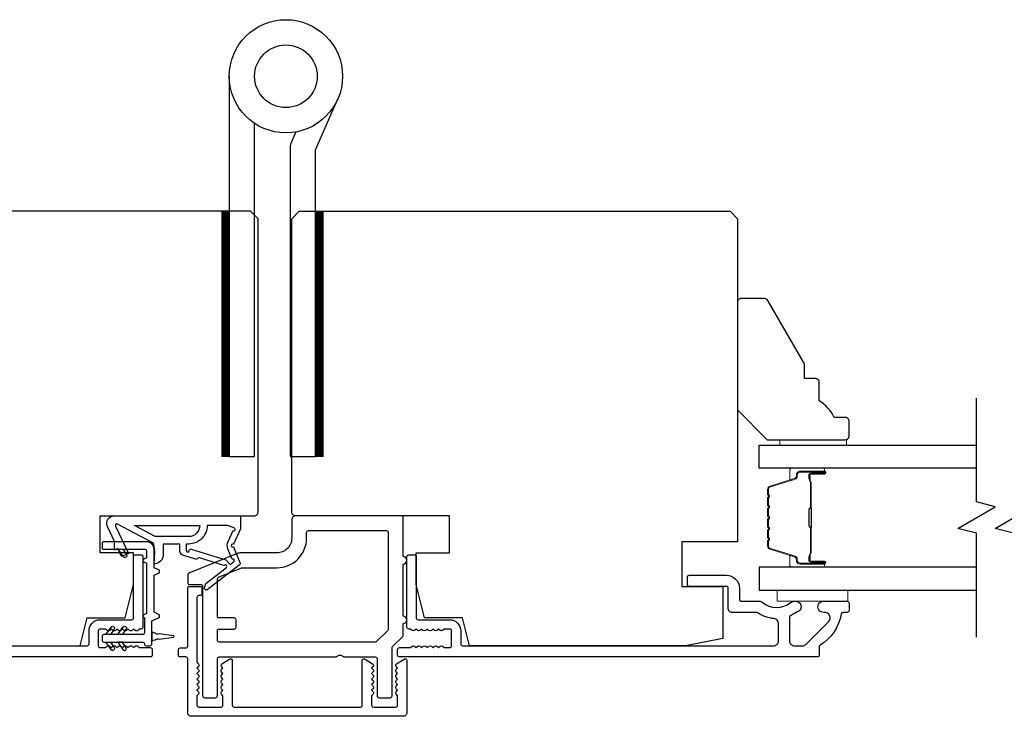
# Model space of a CAD drawing. Extents: x 3441 to 12517, y 326 to 5645.
# Drawn here: x 5305 to 5437, y 4673 to 4766 of the extents above; entities that cross this region are included whole.
import ezdxf

# ---------------------------------------------------------------- set-up
doc = ezdxf.new("R2010")
doc.units = 0
doc.header["$LTSCALE"] = 250
doc.header["$MEASUREMENT"] = 0
for name, color, linetype, lineweight in [('1', 1, 'CONTINUOUS', 13), ('6', 6, 'CONTINUOUS', 5), ('Butal', 9, 'CONTINUOUS', 15), ('Spacer Bar', 1, 'CONTINUOUS', 9), ('Vinyl', 6, 'CONTINUOUS', 15), ('Visible (ANSI)', 7, 'CONTINUOUS', 25), ('Wood', 7, 'CONTINUOUS', 25)]:
    doc.layers.add(name, color=color, linetype=linetype, lineweight=lineweight)
for name, color, linetype in [('7', 7, 'CONTINUOUS'), ('Glass', 6, 'CONTINUOUS'), ('HARDWARE', 1, 'CONTINUOUS'), ('MISCELLANEOUS', 6, 'CONTINUOUS')]:
    doc.layers.add(name, color=color, linetype=linetype)

msp = doc.modelspace()

# ---------------------------------------------------------------- linework, layer by layer
at = {"layer": '1', "color": 4}
for points in [[(5332.74, 4707.64), (5332.74, 4740.64), (5331.74, 4740.64), (5331.74, 4707.64)], [(5345.35, 4707.64), (5345.35, 4740.64), (5344.35, 4740.64), (5344.35, 4707.64)]]:
    msp.add_lwpolyline(points, close=True, dxfattribs=at)
at = {"layer": '1', "color": 4, "linetype": 'Continuous'}
for points in [[(5331.74, 4740.54), (5332.74, 4739.54)], [(5331.74, 4740.37), (5332.74, 4739.37)], [(5331.74, 4740.19), (5332.74, 4739.19)], [(5331.74, 4740.01), (5332.74, 4739.01)], [(5331.82, 4740.64), (5332.74, 4739.72)], [(5331.99, 4740.64), (5332.74, 4739.9)], [(5332.17, 4740.64), (5332.74, 4740.07)], [(5332.35, 4740.64), (5332.74, 4740.25)], [(5332.52, 4740.64), (5332.74, 4740.43)], [(5332.7, 4740.64), (5332.74, 4740.6)], [(5344.35, 4740.54), (5345.35, 4739.54)], [(5344.35, 4740.37), (5345.35, 4739.37)], [(5344.35, 4740.19), (5345.35, 4739.19)], [(5344.35, 4740.01), (5345.35, 4739.01)], [(5344.42, 4740.64), (5345.35, 4739.72)], [(5344.6, 4740.64), (5345.35, 4739.9)], [(5344.78, 4740.64), (5345.35, 4740.07)], [(5344.95, 4740.64), (5345.35, 4740.25)], [(5345.13, 4740.64), (5345.35, 4740.43)], [(5345.31, 4740.64), (5345.35, 4740.6)], [(5331.74, 4739.83), (5332.74, 4738.83)], [(5331.74, 4739.66), (5332.74, 4738.66)], [(5331.74, 4739.48), (5332.74, 4738.48)], [(5331.74, 4739.3), (5332.74, 4738.3)], [(5331.74, 4739.13), (5332.74, 4738.13)], [(5331.74, 4738.95), (5332.74, 4737.95)], [(5331.74, 4738.77), (5332.74, 4737.77)], [(5331.74, 4738.6), (5332.74, 4737.6)], [(5344.35, 4739.83), (5345.35, 4738.83)], [(5344.35, 4739.66), (5345.35, 4738.66)], [(5344.35, 4739.48), (5345.35, 4738.48)], [(5344.35, 4739.3), (5345.35, 4738.3)], [(5344.35, 4739.13), (5345.35, 4738.13)], [(5344.35, 4738.95), (5345.35, 4737.95)], [(5344.35, 4738.77), (5345.35, 4737.77)], [(5344.35, 4738.6), (5345.35, 4737.6)], [(5331.74, 4738.42), (5332.74, 4737.42)], [(5331.74, 4738.24), (5332.74, 4737.24)], [(5331.74, 4738.07), (5332.74, 4737.07)], [(5331.74, 4737.89), (5332.74, 4736.89)], [(5331.74, 4737.71), (5332.74, 4736.71)], [(5331.74, 4737.54), (5332.74, 4736.54)], [(5331.74, 4737.36), (5332.74, 4736.36)], [(5344.35, 4738.42), (5345.35, 4737.42)], [(5344.35, 4738.24), (5345.35, 4737.24)], [(5344.35, 4738.07), (5345.35, 4737.07)], [(5344.35, 4737.89), (5345.35, 4736.89)], [(5344.35, 4737.71), (5345.35, 4736.71)], [(5344.35, 4737.54), (5345.35, 4736.54)], [(5344.35, 4737.36), (5345.35, 4736.36)], [(5331.74, 4737.18), (5332.74, 4736.18)], [(5331.74, 4737.01), (5332.74, 4736.01)], [(5331.74, 4736.83), (5332.74, 4735.83)], [(5331.74, 4736.65), (5332.74, 4735.65)], [(5331.74, 4736.48), (5332.74, 4735.48)], [(5331.74, 4736.3), (5332.74, 4735.3)], [(5331.74, 4736.12), (5332.74, 4735.12)], [(5331.74, 4735.95), (5332.74, 4734.95)], [(5344.35, 4737.18), (5345.35, 4736.18)], [(5344.35, 4737.01), (5345.35, 4736.01)], [(5344.35, 4736.83), (5345.35, 4735.83)], [(5344.35, 4736.65), (5345.35, 4735.65)], [(5344.35, 4736.48), (5345.35, 4735.48)], [(5344.35, 4736.3), (5345.35, 4735.3)], [(5344.35, 4736.12), (5345.35, 4735.12)], [(5344.35, 4735.95), (5345.35, 4734.95)], [(5331.74, 4735.77), (5332.74, 4734.77)], [(5331.74, 4735.59), (5332.74, 4734.59)], [(5331.74, 4735.42), (5332.74, 4734.42)], [(5331.74, 4735.24), (5332.74, 4734.24)], [(5331.74, 4735.06), (5332.74, 4734.06)], [(5331.74, 4734.89), (5332.74, 4733.89)], [(5331.74, 4734.71), (5332.74, 4733.71)], [(5344.35, 4735.77), (5345.35, 4734.77)], [(5344.35, 4735.59), (5345.35, 4734.59)], [(5344.35, 4735.42), (5345.35, 4734.42)], [(5344.35, 4735.24), (5345.35, 4734.24)], [(5344.35, 4735.06), (5345.35, 4734.06)], [(5344.35, 4734.89), (5345.35, 4733.89)], [(5344.35, 4734.71), (5345.35, 4733.71)], [(5331.74, 4734.53), (5332.74, 4733.53)], [(5331.74, 4734.35), (5332.74, 4733.35)], [(5331.74, 4734.18), (5332.74, 4733.18)], [(5331.74, 4734), (5332.74, 4733)], [(5331.74, 4733.82), (5332.74, 4732.82)], [(5331.74, 4733.65), (5332.74, 4732.65)], [(5331.74, 4733.47), (5332.74, 4732.47)], [(5331.74, 4733.29), (5332.74, 4732.29)], [(5344.35, 4734.53), (5345.35, 4733.53)], [(5344.35, 4734.35), (5345.35, 4733.35)], [(5344.35, 4734.18), (5345.35, 4733.18)], [(5344.35, 4734), (5345.35, 4733)], [(5344.35, 4733.82), (5345.35, 4732.82)], [(5344.35, 4733.65), (5345.35, 4732.65)], [(5344.35, 4733.47), (5345.35, 4732.47)], [(5344.35, 4733.29), (5345.35, 4732.29)], [(5331.74, 4733.12), (5332.74, 4732.12)], [(5331.74, 4732.94), (5332.74, 4731.94)], [(5331.74, 4732.76), (5332.74, 4731.76)], [(5331.74, 4732.59), (5332.74, 4731.59)], [(5331.74, 4732.41), (5332.74, 4731.41)], [(5331.74, 4732.23), (5332.74, 4731.23)], [(5331.74, 4732.06), (5332.74, 4731.06)], [(5344.35, 4733.12), (5345.35, 4732.12)], [(5344.35, 4732.94), (5345.35, 4731.94)], [(5344.35, 4732.76), (5345.35, 4731.76)], [(5344.35, 4732.59), (5345.35, 4731.59)], [(5344.35, 4732.41), (5345.35, 4731.41)], [(5344.35, 4732.23), (5345.35, 4731.23)], [(5344.35, 4732.06), (5345.35, 4731.06)], [(5331.74, 4731.88), (5332.74, 4730.88)], [(5331.74, 4731.7), (5332.74, 4730.7)], [(5331.74, 4731.53), (5332.74, 4730.53)], [(5331.74, 4731.35), (5332.74, 4730.35)], [(5331.74, 4731.17), (5332.74, 4730.17)], [(5331.74, 4731), (5332.74, 4730)], [(5331.74, 4730.82), (5332.74, 4729.82)], [(5331.74, 4730.64), (5332.74, 4729.64)], [(5344.35, 4731.88), (5345.35, 4730.88)], [(5344.35, 4731.7), (5345.35, 4730.7)], [(5344.35, 4731.53), (5345.35, 4730.53)], [(5344.35, 4731.35), (5345.35, 4730.35)], [(5344.35, 4731.17), (5345.35, 4730.17)], [(5344.35, 4731), (5345.35, 4730)], [(5344.35, 4730.82), (5345.35, 4729.82)], [(5344.35, 4730.64), (5345.35, 4729.64)], [(5331.74, 4730.47), (5332.74, 4729.47)], [(5331.74, 4730.29), (5332.74, 4729.29)], [(5331.74, 4730.11), (5332.74, 4729.11)], [(5331.74, 4729.94), (5332.74, 4728.94)], [(5331.74, 4729.76), (5332.74, 4728.76)], [(5331.74, 4729.58), (5332.74, 4728.58)], [(5331.74, 4729.41), (5332.74, 4728.41)], [(5344.35, 4730.47), (5345.35, 4729.47)], [(5344.35, 4730.29), (5345.35, 4729.29)], [(5344.35, 4730.11), (5345.35, 4729.11)], [(5344.35, 4729.94), (5345.35, 4728.94)], [(5344.35, 4729.76), (5345.35, 4728.76)], [(5344.35, 4729.58), (5345.35, 4728.58)], [(5344.35, 4729.41), (5345.35, 4728.41)], [(5331.74, 4729.23), (5332.74, 4728.23)], [(5331.74, 4729.05), (5332.74, 4728.05)], [(5331.74, 4728.87), (5332.74, 4727.87)], [(5331.74, 4728.7), (5332.74, 4727.7)], [(5331.74, 4728.52), (5332.74, 4727.52)], [(5331.74, 4728.34), (5332.74, 4727.34)], [(5331.74, 4728.17), (5332.74, 4727.17)], [(5331.74, 4727.99), (5332.74, 4726.99)], [(5344.35, 4729.23), (5345.35, 4728.23)], [(5344.35, 4729.05), (5345.35, 4728.05)], [(5344.35, 4728.87), (5345.35, 4727.87)], [(5344.35, 4728.7), (5345.35, 4727.7)], [(5344.35, 4728.52), (5345.35, 4727.52)], [(5344.35, 4728.34), (5345.35, 4727.34)], [(5344.35, 4728.17), (5345.35, 4727.17)], [(5344.35, 4727.99), (5345.35, 4726.99)], [(5331.74, 4727.81), (5332.74, 4726.81)], [(5331.74, 4727.64), (5332.74, 4726.64)], [(5331.74, 4727.46), (5332.74, 4726.46)], [(5331.74, 4727.28), (5332.74, 4726.28)], [(5331.74, 4727.11), (5332.74, 4726.11)], [(5331.74, 4726.93), (5332.74, 4725.93)], [(5331.74, 4726.75), (5332.74, 4725.75)], [(5344.35, 4727.81), (5345.35, 4726.81)], [(5344.35, 4727.64), (5345.35, 4726.64)], [(5344.35, 4727.46), (5345.35, 4726.46)], [(5344.35, 4727.28), (5345.35, 4726.28)], [(5344.35, 4727.11), (5345.35, 4726.11)], [(5344.35, 4726.93), (5345.35, 4725.93)], [(5344.35, 4726.75), (5345.35, 4725.75)], [(5331.74, 4726.58), (5332.74, 4725.58)], [(5331.74, 4726.4), (5332.74, 4725.4)], [(5331.74, 4726.22), (5332.74, 4725.22)], [(5331.74, 4726.05), (5332.74, 4725.05)], [(5331.74, 4725.87), (5332.74, 4724.87)], [(5331.74, 4725.69), (5332.74, 4724.69)], [(5331.74, 4725.52), (5332.74, 4724.52)], [(5331.74, 4725.34), (5332.74, 4724.34)], [(5344.35, 4726.58), (5345.35, 4725.58)], [(5344.35, 4726.4), (5345.35, 4725.4)], [(5344.35, 4726.22), (5345.35, 4725.22)], [(5344.35, 4726.05), (5345.35, 4725.05)], [(5344.35, 4725.87), (5345.35, 4724.87)], [(5344.35, 4725.69), (5345.35, 4724.69)], [(5344.35, 4725.52), (5345.35, 4724.52)], [(5344.35, 4725.34), (5345.35, 4724.34)], [(5331.74, 4725.16), (5332.74, 4724.16)], [(5331.74, 4724.99), (5332.74, 4723.99)], [(5331.74, 4724.81), (5332.74, 4723.81)], [(5331.74, 4724.63), (5332.74, 4723.63)], [(5331.74, 4724.46), (5332.74, 4723.46)], [(5331.74, 4724.28), (5332.74, 4723.28)], [(5331.74, 4724.1), (5332.74, 4723.1)], [(5344.35, 4725.16), (5345.35, 4724.16)], [(5344.35, 4724.99), (5345.35, 4723.99)], [(5344.35, 4724.81), (5345.35, 4723.81)], [(5344.35, 4724.63), (5345.35, 4723.63)], [(5344.35, 4724.46), (5345.35, 4723.46)], [(5344.35, 4724.28), (5345.35, 4723.28)], [(5344.35, 4724.1), (5345.35, 4723.1)], [(5331.74, 4723.93), (5332.74, 4722.93)], [(5331.74, 4723.75), (5332.74, 4722.75)], [(5331.74, 4723.57), (5332.74, 4722.57)], [(5331.74, 4723.39), (5332.74, 4722.39)], [(5331.74, 4723.22), (5332.74, 4722.22)], [(5331.74, 4723.04), (5332.74, 4722.04)], [(5331.74, 4722.86), (5332.74, 4721.86)], [(5331.74, 4722.69), (5332.74, 4721.69)], [(5344.35, 4723.93), (5345.35, 4722.93)], [(5344.35, 4723.75), (5345.35, 4722.75)], [(5344.35, 4723.57), (5345.35, 4722.57)], [(5344.35, 4723.39), (5345.35, 4722.39)], [(5344.35, 4723.22), (5345.35, 4722.22)], [(5344.35, 4723.04), (5345.35, 4722.04)], [(5344.35, 4722.86), (5345.35, 4721.86)], [(5344.35, 4722.69), (5345.35, 4721.69)], [(5331.74, 4722.51), (5332.74, 4721.51)], [(5331.74, 4722.33), (5332.74, 4721.33)], [(5331.74, 4722.16), (5332.74, 4721.16)], [(5331.74, 4721.98), (5332.74, 4720.98)], [(5331.74, 4721.8), (5332.74, 4720.8)], [(5331.74, 4721.63), (5332.74, 4720.63)], [(5331.74, 4721.45), (5332.74, 4720.45)], [(5344.35, 4722.51), (5345.35, 4721.51)], [(5344.35, 4722.33), (5345.35, 4721.33)], [(5344.35, 4722.16), (5345.35, 4721.16)], [(5344.35, 4721.98), (5345.35, 4720.98)], [(5344.35, 4721.8), (5345.35, 4720.8)], [(5344.35, 4721.63), (5345.35, 4720.63)], [(5344.35, 4721.45), (5345.35, 4720.45)], [(5331.74, 4721.27), (5332.74, 4720.27)], [(5331.74, 4721.1), (5332.74, 4720.1)], [(5331.74, 4720.92), (5332.74, 4719.92)], [(5331.74, 4720.74), (5332.74, 4719.74)], [(5331.74, 4720.57), (5332.74, 4719.57)], [(5331.74, 4720.39), (5332.74, 4719.39)], [(5331.74, 4720.21), (5332.74, 4719.21)], [(5331.74, 4720.04), (5332.74, 4719.04)], [(5344.35, 4721.27), (5345.35, 4720.27)], [(5344.35, 4721.1), (5345.35, 4720.1)], [(5344.35, 4720.92), (5345.35, 4719.92)], [(5344.35, 4720.74), (5345.35, 4719.74)], [(5344.35, 4720.57), (5345.35, 4719.57)], [(5344.35, 4720.39), (5345.35, 4719.39)], [(5344.35, 4720.21), (5345.35, 4719.21)], [(5344.35, 4720.04), (5345.35, 4719.04)], [(5331.74, 4719.86), (5332.74, 4718.86)], [(5331.74, 4719.68), (5332.74, 4718.68)], [(5331.74, 4719.51), (5332.74, 4718.51)], [(5331.74, 4719.33), (5332.74, 4718.33)], [(5331.74, 4719.15), (5332.74, 4718.15)], [(5331.74, 4718.98), (5332.74, 4717.98)], [(5331.74, 4718.8), (5332.74, 4717.8)], [(5344.35, 4719.86), (5345.35, 4718.86)], [(5344.35, 4719.68), (5345.35, 4718.68)], [(5344.35, 4719.51), (5345.35, 4718.51)], [(5344.35, 4719.33), (5345.35, 4718.33)], [(5344.35, 4719.15), (5345.35, 4718.15)], [(5344.35, 4718.98), (5345.35, 4717.98)], [(5344.35, 4718.8), (5345.35, 4717.8)], [(5331.74, 4718.62), (5332.74, 4717.62)], [(5331.74, 4718.45), (5332.74, 4717.45)], [(5331.74, 4718.27), (5332.74, 4717.27)], [(5331.74, 4718.09), (5332.74, 4717.09)], [(5331.74, 4717.91), (5332.74, 4716.91)], [(5331.74, 4717.74), (5332.74, 4716.74)], [(5331.74, 4717.56), (5332.74, 4716.56)], [(5331.74, 4717.38), (5332.74, 4716.38)], [(5344.35, 4718.62), (5345.35, 4717.62)], [(5344.35, 4718.45), (5345.35, 4717.45)], [(5344.35, 4718.27), (5345.35, 4717.27)], [(5344.35, 4718.09), (5345.35, 4717.09)], [(5344.35, 4717.91), (5345.35, 4716.91)], [(5344.35, 4717.74), (5345.35, 4716.74)], [(5344.35, 4717.56), (5345.35, 4716.56)], [(5344.35, 4717.38), (5345.35, 4716.38)], [(5331.74, 4717.21), (5332.74, 4716.21)], [(5331.74, 4717.03), (5332.74, 4716.03)], [(5331.74, 4716.85), (5332.74, 4715.85)], [(5331.74, 4716.68), (5332.74, 4715.68)], [(5331.74, 4716.5), (5332.74, 4715.5)], [(5331.74, 4716.32), (5332.74, 4715.32)], [(5331.74, 4716.15), (5332.74, 4715.15)], [(5344.35, 4717.21), (5345.35, 4716.21)], [(5344.35, 4717.03), (5345.35, 4716.03)], [(5344.35, 4716.85), (5345.35, 4715.85)], [(5344.35, 4716.68), (5345.35, 4715.68)], [(5344.35, 4716.5), (5345.35, 4715.5)], [(5344.35, 4716.32), (5345.35, 4715.32)], [(5344.35, 4716.15), (5345.35, 4715.15)], [(5331.74, 4715.97), (5332.74, 4714.97)], [(5331.74, 4715.79), (5332.74, 4714.79)], [(5331.74, 4715.62), (5332.74, 4714.62)], [(5331.74, 4715.44), (5332.74, 4714.44)], [(5331.74, 4715.26), (5332.74, 4714.26)], [(5331.74, 4715.09), (5332.74, 4714.09)], [(5331.74, 4714.91), (5332.74, 4713.91)], [(5331.74, 4714.73), (5332.74, 4713.73)], [(5344.35, 4715.97), (5345.35, 4714.97)], [(5344.35, 4715.79), (5345.35, 4714.79)], [(5344.35, 4715.62), (5345.35, 4714.62)], [(5344.35, 4715.44), (5345.35, 4714.44)], [(5344.35, 4715.26), (5345.35, 4714.26)], [(5344.35, 4715.09), (5345.35, 4714.09)], [(5344.35, 4714.91), (5345.35, 4713.91)], [(5344.35, 4714.73), (5345.35, 4713.73)], [(5331.74, 4714.56), (5332.74, 4713.56)], [(5331.74, 4714.38), (5332.74, 4713.38)], [(5331.74, 4714.2), (5332.74, 4713.2)], [(5331.74, 4714.03), (5332.74, 4713.03)], [(5331.74, 4713.85), (5332.74, 4712.85)], [(5331.74, 4713.67), (5332.74, 4712.67)], [(5331.74, 4713.5), (5332.74, 4712.5)], [(5344.35, 4714.56), (5345.35, 4713.56)], [(5344.35, 4714.38), (5345.35, 4713.38)], [(5344.35, 4714.2), (5345.35, 4713.2)], [(5344.35, 4714.03), (5345.35, 4713.03)], [(5344.35, 4713.85), (5345.35, 4712.85)], [(5344.35, 4713.67), (5345.35, 4712.67)], [(5344.35, 4713.5), (5345.35, 4712.5)], [(5331.74, 4713.32), (5332.74, 4712.32)], [(5331.74, 4713.14), (5332.74, 4712.14)], [(5331.74, 4712.96), (5332.74, 4711.96)], [(5331.74, 4712.79), (5332.74, 4711.79)], [(5331.74, 4712.61), (5332.74, 4711.61)], [(5331.74, 4712.43), (5332.74, 4711.43)], [(5331.74, 4712.26), (5332.74, 4711.26)], [(5331.74, 4712.08), (5332.74, 4711.08)], [(5344.35, 4713.32), (5345.35, 4712.32)], [(5344.35, 4713.14), (5345.35, 4712.14)], [(5344.35, 4712.96), (5345.35, 4711.96)], [(5344.35, 4712.79), (5345.35, 4711.79)], [(5344.35, 4712.61), (5345.35, 4711.61)], [(5344.35, 4712.43), (5345.35, 4711.43)], [(5344.35, 4712.26), (5345.35, 4711.26)], [(5344.35, 4712.08), (5345.35, 4711.08)], [(5331.74, 4711.9), (5332.74, 4710.9)], [(5331.74, 4711.73), (5332.74, 4710.73)], [(5331.74, 4711.55), (5332.74, 4710.55)], [(5331.74, 4711.37), (5332.74, 4710.37)], [(5331.74, 4711.2), (5332.74, 4710.2)], [(5331.74, 4711.02), (5332.74, 4710.02)], [(5331.74, 4710.84), (5332.74, 4709.84)], [(5344.35, 4711.9), (5345.35, 4710.9)], [(5344.35, 4711.73), (5345.35, 4710.73)], [(5344.35, 4711.55), (5345.35, 4710.55)], [(5344.35, 4711.37), (5345.35, 4710.37)], [(5344.35, 4711.2), (5345.35, 4710.2)], [(5344.35, 4711.02), (5345.35, 4710.02)], [(5344.35, 4710.84), (5345.35, 4709.84)], [(5331.74, 4710.67), (5332.74, 4709.67)], [(5331.74, 4710.49), (5332.74, 4709.49)], [(5331.74, 4710.31), (5332.74, 4709.31)], [(5331.74, 4710.14), (5332.74, 4709.14)], [(5331.74, 4709.96), (5332.74, 4708.96)], [(5331.74, 4709.78), (5332.74, 4708.78)], [(5331.74, 4709.61), (5332.74, 4708.61)], [(5331.74, 4709.43), (5332.74, 4708.43)], [(5344.35, 4710.67), (5345.35, 4709.67)], [(5344.35, 4710.49), (5345.35, 4709.49)], [(5344.35, 4710.31), (5345.35, 4709.31)], [(5344.35, 4710.14), (5345.35, 4709.14)], [(5344.35, 4709.96), (5345.35, 4708.96)], [(5344.35, 4709.78), (5345.35, 4708.78)], [(5344.35, 4709.61), (5345.35, 4708.61)], [(5344.35, 4709.43), (5345.35, 4708.43)], [(5331.74, 4709.25), (5332.74, 4708.25)], [(5331.74, 4709.08), (5332.74, 4708.08)], [(5331.74, 4708.9), (5332.74, 4707.9)], [(5331.74, 4708.72), (5332.74, 4707.72)], [(5331.74, 4708.55), (5332.64, 4707.64)], [(5331.74, 4708.37), (5332.47, 4707.64)], [(5331.74, 4708.19), (5332.29, 4707.64)], [(5344.35, 4709.25), (5345.35, 4708.25)], [(5344.35, 4709.08), (5345.35, 4708.08)], [(5344.35, 4708.9), (5345.35, 4707.9)], [(5344.35, 4708.72), (5345.35, 4707.72)], [(5344.35, 4708.55), (5345.25, 4707.64)], [(5344.35, 4708.37), (5345.07, 4707.64)], [(5344.35, 4708.19), (5344.9, 4707.64)], [(5331.74, 4708.02), (5332.11, 4707.64)], [(5331.74, 4707.84), (5331.94, 4707.64)], [(5331.74, 4707.66), (5331.76, 4707.64)], [(5344.35, 4708.02), (5344.72, 4707.64)], [(5344.35, 4707.84), (5344.54, 4707.64)], [(5344.35, 4707.66), (5344.37, 4707.64)]]:
    msp.add_lwpolyline(points, dxfattribs=at)
at = {"layer": '6'}
msp.add_lwpolyline([(5415.99, 4689.64), (5406.49, 4689.64), (5406.49, 4688.14), (5415.99, 4688.14)], close=True, dxfattribs=at)
at = {"layer": '7', "flags": 128}
for points in [[(5433.29, 4683.29), (5433.29, 4697.28), (5430.79, 4697.95), (5435.79, 4700.83), (5433.29, 4701.5), (5433.29, 4715.49)], [(5438.29, 4683.29), (5438.29, 4697.28), (5435.79, 4697.95), (5440.79, 4700.83), (5438.29, 4701.5), (5438.29, 4715.49)]]:
    msp.add_lwpolyline(points, dxfattribs=at)
at = {"layer": 'Butal'}
for points in [[(5412.6, 4706.04), (5408.42, 4706.04, 0.414214), (5408.17, 4705.79), (5408.17, 4704.46), (5408.78, 4704.65, 0.329751), (5409.05, 4705.01), (5409.05, 4705.13, -0.414214), (5409.56, 4705.64), (5412.85, 4705.64), (5412.85, 4705.79, 0.414214)], [(5412.6, 4692.74), (5408.42, 4692.74, -0.414214), (5408.17, 4692.99), (5408.17, 4694.32), (5408.78, 4694.13, -0.329751), (5409.05, 4693.77), (5409.05, 4693.65, 0.414214), (5409.56, 4693.14), (5412.85, 4693.14), (5412.85, 4692.99, -0.414214)]]:
    msp.add_lwpolyline(points, format="xyb", close=True, dxfattribs=at)
at = {"layer": 'Glass', "color": 1}
for points in [[(5433.29, 4706.04), (5404.04, 4706.04), (5404.04, 4709.14), (5433.29, 4709.14)], [(5433.29, 4692.74), (5404.04, 4692.74), (5404.04, 4689.64), (5433.29, 4689.64)]]:
    msp.add_lwpolyline(points, dxfattribs=at)
at = {"layer": 'HARDWARE', "color": 4}
msp.add_lwpolyline([(5332.74, 4758.82), (5332.74, 4707.64), (5336.14, 4707.64), (5336.14, 4752.47)], dxfattribs=at)
msp.add_lwpolyline([(5341.68, 4751.32), (5341.01, 4749.78, 0.103336), (5340.94, 4749.46), (5340.94, 4707.64), (5344.35, 4707.64), (5344.35, 4748.92), (5347.34, 4755.77)], format="xyb", dxfattribs=at)
for radius in [7.62, 4.22]:
    msp.add_circle((5340.36, 4758.82), radius, dxfattribs=at)
at = {"layer": 'MISCELLANEOUS', "color": 1}
for points in [[(5334.17, 4693.35, -0.339454), (5334.07, 4693), (5329.76, 4689.68, -0.414214), (5329.48, 4689.72), (5329.42, 4689.8, -0.244698), (5329.38, 4689.98), (5329.56, 4690.54), (5332.34, 4692.68, 1), (5332.1, 4692.99), (5332.02, 4692.93), (5328.74, 4693.96, 0.414214), (5328.36, 4693.76), (5326.45, 4694.36, -0.327819), (5326.1, 4694.84), (5326.1, 4695.84), (5323.85, 4695.84), (5323.85, 4694.44, -0.400552), (5322.61, 4693.14), (5322.7, 4694.84), (5322.59, 4695.78, 0.244698), (5322.43, 4696), (5317.71, 4698.52, 0.719897), (5317.43, 4698.26), (5319.16, 4694.56), (5318.25, 4694.14), (5317.74, 4695.23), (5317.29, 4695.02), (5317.3, 4696.18), (5316.35, 4698.22, -0.548619), (5317.25, 4699.64), (5334.25, 4699.64), (5334.25, 4697.89), (5333.29, 4695.82, 1.57384), (5333.29, 4695.46)], [(5327.26, 4696.84), (5322.78, 4696.84), (5319.96, 4698.34), (5328.76, 4698.34, -0.414214)], [(5333.26, 4697.64, 1.044614), (5333.41, 4698.01), (5332.5, 4698.34), (5329.76, 4698.34, -0.414214), (5327.26, 4695.84), (5326.95, 4695.84), (5326.95, 4694.96, 1), (5327.35, 4694.96, -0.506229), (5327.61, 4695.15), (5332.27, 4693.69), (5332.85, 4693.07), (5333.32, 4693.43, 0.876976), (5333.12, 4693.78), (5332.56, 4695.14, -0.210583), (5332.58, 4696.19)]]:
    msp.add_lwpolyline(points, format="xyb", close=True, dxfattribs=at)
at = {"layer": 'Spacer Bar'}
for points in [[(5405.17, 4700.57, -0.226277), (5405.22, 4700.67), (5405.3, 4700.74, 0.476976), (5405.3, 4700.94), (5405.22, 4701.01, -0.226277), (5405.17, 4701.1), (5405.17, 4702.02, -0.226277), (5405.22, 4702.12), (5405.3, 4702.19, 0.476976), (5405.3, 4702.38), (5405.22, 4702.45, -0.226277), (5405.17, 4702.55), (5405.17, 4703.18, -0.329751), (5405.52, 4703.65), (5408.78, 4704.65, 0.329751), (5409.06, 4705.02), (5409.06, 4705.14, -0.414214), (5409.56, 4705.64), (5412.85, 4705.64, -1), (5412.85, 4705.26), (5410.99, 4705.26, 0.414214), (5410.84, 4705.11), (5410.84, 4704.6), (5410.72, 4704.6), (5410.72, 4705.07, -0.414214), (5411.02, 4705.37), (5412.85, 4705.37, 1), (5412.85, 4705.52), (5409.56, 4705.52, 0.414214), (5409.17, 4705.14), (5409.17, 4705.02, -0.329751), (5408.82, 4704.54), (5405.56, 4703.55, 0.329751), (5405.29, 4703.18), (5405.29, 4702.55, 0.226277), (5405.29, 4702.54), (5405.37, 4702.47, -0.476976), (5405.37, 4702.1), (5405.29, 4702.03, 0.226277), (5405.29, 4702.02), (5405.29, 4701.1, 0.226277), (5405.29, 4701.09), (5405.37, 4701.03, -0.476976), (5405.37, 4700.65), (5405.29, 4700.58, 0.226277), (5405.29, 4700.57), (5405.29, 4699.66, 0.256633), (5405.29, 4699.65), (5405.37, 4699.58, -0.476976), (5405.37, 4699.2), (5405.29, 4699.13, 0.226277), (5405.29, 4699.12), (5405.29, 4698.21, 0.256633), (5405.29, 4698.2), (5405.37, 4698.13, -0.476976), (5405.37, 4697.75), (5405.29, 4697.69, 0.226277), (5405.29, 4697.68), (5405.29, 4696.76, 0.256633), (5405.29, 4696.75), (5405.37, 4696.68, -0.476976), (5405.37, 4696.31), (5405.29, 4696.24, 0.226277), (5405.29, 4696.23), (5405.29, 4695.6, 0.329751), (5405.56, 4695.23), (5408.82, 4694.24, -0.329751), (5409.17, 4693.76), (5409.17, 4693.64, 0.414214), (5409.56, 4693.26), (5412.85, 4693.26, 1), (5412.85, 4693.41), (5411.02, 4693.41, -0.414214), (5410.72, 4693.71), (5410.72, 4694.18), (5410.84, 4694.18), (5410.84, 4693.67, 0.414214), (5410.99, 4693.52), (5412.85, 4693.52, -1), (5412.85, 4693.14), (5409.56, 4693.14, -0.414214), (5409.06, 4693.64), (5409.06, 4693.76, 0.329751), (5408.78, 4694.13), (5405.52, 4695.13, -0.329751), (5405.17, 4695.6), (5405.17, 4696.23, -0.226277), (5405.22, 4696.33), (5405.3, 4696.4, 0.476976), (5405.3, 4696.59), (5405.22, 4696.66, -0.226277), (5405.17, 4696.76), (5405.17, 4697.68, -0.226277), (5405.22, 4697.77), (5405.3, 4697.84, 0.476976), (5405.3, 4698.04), (5405.22, 4698.11, -0.226277), (5405.17, 4698.21), (5405.17, 4699.12, -0.226277), (5405.22, 4699.22), (5405.3, 4699.29, 0.476976), (5405.3, 4699.49), (5405.22, 4699.56, -0.226277), (5405.17, 4699.66)], [(5410.89, 4705.04), (5410.89, 4704.41, 0.22907), (5410.96, 4704.25, -0.224481), (5411.03, 4704.11), (5411.03, 4700.83, -0.28964), (5410.92, 4700.67, 0.272736), (5410.77, 4700.44), (5410.77, 4698.34, 0.272736), (5410.92, 4698.11, -0.28964), (5411.03, 4697.95), (5411.03, 4694.67, -0.224481), (5410.96, 4694.53, 0.22907), (5410.89, 4694.37), (5410.89, 4693.74), (5410.84, 4693.74), (5410.84, 4694.37, -0.228585), (5410.93, 4694.57, 0.224481), (5410.97, 4694.67), (5410.97, 4697.95, 0.28964), (5410.9, 4698.07, -0.274141), (5410.72, 4698.33), (5410.72, 4700.45, -0.274141), (5410.9, 4700.71, 0.28964), (5410.97, 4700.83), (5410.97, 4704.11, 0.224481), (5410.93, 4704.21, -0.228585), (5410.84, 4704.41), (5410.84, 4705.04)]]:
    msp.add_lwpolyline(points, format="xyb", close=True, dxfattribs=at)
msp.add_lwpolyline([(5410.97, 4700.83, 0.001885), (5410.97, 4700.83), (5410.97, 4704.11, 0.224481), (5410.93, 4704.21, -0.228585), (5410.84, 4704.41), (5410.84, 4705.04), (5410.89, 4705.04), (5410.89, 4704.41, 0.22907), (5410.96, 4704.25, -0.224481), (5411.03, 4704.11), (5411.03, 4700.83, 0.214245), (5411.04, 4700.79, -0.214245), (5411.1, 4700.66), (5411.1, 4698.12, -0.214245), (5411.04, 4697.99, 0.214245), (5411.03, 4697.95), (5411.03, 4694.67, -0.224481), (5410.96, 4694.53, 0.22907), (5410.89, 4694.37), (5410.89, 4693.74), (5410.84, 4693.74), (5410.84, 4694.37, -0.228585), (5410.93, 4694.57, 0.224481), (5410.97, 4694.67), (5410.97, 4697.95, -0.214245), (5411.01, 4698.03, 0.214245), (5411.05, 4698.12), (5411.05, 4700.66, 0.214245), (5411.01, 4700.75, -0.214245), (5410.97, 4700.83)], format="xyb", dxfattribs=at)
at = {"layer": 'Vinyl'}
msp.add_lwpolyline([(5415.81, 4709.14), (5415.81, 4709.89), (5406.81, 4709.89), (5406.81, 4709.14)], close=True, dxfattribs=at)
at = {"layer": 'Visible (ANSI)'}
for points in [[(5284.11, 4690.14), (5278.61, 4690.14), (5278.61, 4683.14), (5283.61, 4682.14), (5312.68, 4682.14), (5313.61, 4685.89), (5318.74, 4685.89), (5319.86, 4690.39), (5319.86, 4694.64), (5315.36, 4694.64), (5315.36, 4699.64), (5336.11, 4699.64, 0.414214), (5336.61, 4700.14), (5336.61, 4739.64), (5335.61, 4740.64), (5277.61, 4740.64), (5276.61, 4739.64), (5276.61, 4696.14), (5284.11, 4696.14)], [(5399.14, 4690.14), (5399.14, 4683.14), (5394.14, 4682.14), (5365.08, 4682.14), (5364.14, 4685.89), (5359.01, 4685.89), (5357.89, 4690.39), (5357.89, 4694.64), (5362.39, 4694.64), (5362.39, 4699.64), (5341.64, 4699.64, -0.414214), (5341.14, 4700.14), (5341.14, 4739.64), (5342.14, 4740.64), (5400.14, 4740.64), (5401.14, 4739.64), (5401.14, 4696.14), (5393.64, 4696.14), (5393.64, 4690.14)]]:
    msp.add_lwpolyline(points, format="xyb", close=True, dxfattribs=at)
at = {"layer": 'Visible (ANSI)', "color": 6}
for points in [[(5327.14, 4691.68), (5327.14, 4690.64, 0.414214), (5327.39, 4690.39), (5328.89, 4690.39, -0.414214), (5329.14, 4690.14), (5329.14, 4675.39, 0.414214), (5329.39, 4675.14), (5330.89, 4675.14, 0.414214), (5331.14, 4675.39), (5331.14, 4680.39, -0.414214), (5331.39, 4680.64), (5347.08, 4680.64, 0.213422), (5347.27, 4680.72, -0.447214), (5348.01, 4680.72, 0.213422), (5348.2, 4680.64), (5352.39, 4680.64, -0.414214), (5352.64, 4680.39), (5352.64, 4675.39, 0.414214), (5352.89, 4675.14), (5354.39, 4675.14, 0.414214), (5354.64, 4675.39), (5354.64, 4681.85, -0.198912), (5354.71, 4682.03), (5356.07, 4683.39, 0.198912), (5356.14, 4683.56), (5356.14, 4685.14, 1), (5356.14, 4686.14), (5356.14, 4693.14, 1), (5356.14, 4694.14), (5356.14, 4699.39, 0.414214), (5355.89, 4699.64), (5341.64, 4699.64, 0.414214), (5341.14, 4699.14), (5341.14, 4696.64, -0.414214), (5339.14, 4694.64), (5334.14, 4694.64, 0.096289), (5333.95, 4694.6), (5327.3, 4691.91, 0.305731)], [(5331.3, 4691.37), (5334.39, 4692.62, -0.096289), (5334.48, 4692.64), (5339.14, 4692.64, 0.414214), (5343.14, 4696.64), (5343.14, 4697.39, -0.414214), (5343.39, 4697.64), (5353.89, 4697.64, -0.414214), (5354.14, 4697.39), (5354.14, 4684.39, -0.198912), (5354.07, 4684.21), (5352.57, 4682.71, -0.198912), (5352.39, 4682.64), (5331.39, 4682.64, -0.414214), (5331.14, 4682.89), (5331.14, 4684.14, -0.414214), (5331.39, 4684.39), (5333.39, 4684.39, 0.414214), (5333.64, 4684.64), (5333.64, 4685.64, 0.414214), (5333.39, 4685.89), (5331.39, 4685.89, -0.414214), (5331.14, 4686.14), (5331.14, 4691.14, -0.305731)]]:
    msp.add_lwpolyline(points, format="xyb", close=True, dxfattribs=at)
at = {"layer": 'Visible (ANSI)', "color": 1}
for points in [[(5323.22, 4686.37), (5322.61, 4686.65), (5322.61, 4691.63), (5323.22, 4691.91, 0.63707), (5323.22, 4692.37), (5322.61, 4692.65), (5322.61, 4695.14, 0.414214), (5321.61, 4696.14), (5315.86, 4696.14, 0.414214), (5315.61, 4695.89), (5315.61, 4695.39, 0.414214), (5315.86, 4695.14), (5321.36, 4695.14, -0.414214), (5321.61, 4694.89), (5321.61, 4694), (5321.23, 4693.82, 0.63707), (5321.23, 4693.46), (5321.61, 4693.28), (5321.61, 4686.5), (5321.23, 4686.32, 0.63707), (5321.23, 4685.96), (5321.31, 4685.92), (5321.31, 4683.89, -0.414214), (5321.06, 4683.64), (5315.86, 4683.64, 0.414214), (5315.61, 4683.39), (5315.61, 4682.89, 0.414214), (5315.86, 4682.64), (5321.06, 4682.64, -0.414214), (5321.31, 4682.39, 0.414214), (5321.56, 4682.14), (5322.06, 4682.14, 0.414214), (5322.31, 4682.39), (5322.31, 4685.49), (5323.22, 4685.91, 0.63707)], [(5318.89, 4694.4, -1), (5318.48, 4694.12), (5317.78, 4695.13), (5318.39, 4695.13)], [(5316.82, 4684.66, -1), (5317.23, 4684.38), (5316.73, 4683.65), (5316.11, 4683.65)], [(5318.43, 4684.66, -1), (5318.84, 4684.38), (5318.34, 4683.65), (5317.73, 4683.65)], [(5323.3, 4683.02), (5325.23, 4683.29, 0.869287), (5325.23, 4683.49), (5323.3, 4683.76, -0.387928), (5322.77, 4683.83), (5322.54, 4683.87, -0.346008), (5322.32, 4684.09), (5322.32, 4682.69, -0.346008), (5322.54, 4682.91), (5322.77, 4682.94, -0.387928)], [(5317.23, 4681.9, -1), (5316.82, 4681.62), (5316.11, 4682.63), (5316.73, 4682.63)], [(5318.84, 4681.9), (5318.34, 4682.63), (5317.73, 4682.63), (5318.43, 4681.62, 1)]]:
    msp.add_lwpolyline(points, format="xyb", close=True, dxfattribs=at)
at = {"layer": 'Visible (ANSI)', "color": 3}
msp.add_lwpolyline([(5271.76, 4682.14), (5313.61, 4682.14, 0.414214), (5313.86, 4682.39), (5313.86, 4684.14, -0.414214), (5315.36, 4685.64), (5319.61, 4685.64, 0.414214), (5319.86, 4685.89), (5319.86, 4694.14, -0.414214), (5320.11, 4694.39), (5320.86, 4694.39, -0.414214), (5321.11, 4694.14), (5321.11, 4684.64, -0.414214), (5320.86, 4684.39), (5320.61, 4684.39), (5320.41, 4684.2, -0.381966), (5320.07, 4684.2), (5319.86, 4684.39), (5319.66, 4684.2, -0.381966), (5319.32, 4684.2), (5319.11, 4684.39), (5318.91, 4684.2, -0.381966), (5318.57, 4684.2), (5318.36, 4684.39), (5318.16, 4684.2, -0.381964), (5317.82, 4684.2), (5317.61, 4684.39), (5317.41, 4684.2, -0.381964), (5317.07, 4684.2), (5316.86, 4684.39), (5316.66, 4684.2, -0.381966), (5316.32, 4684.2), (5316.11, 4684.39), (5315.36, 4684.39, 0.414214), (5315.11, 4684.14), (5315.11, 4682.14, 0.414214), (5315.36, 4681.89), (5316.11, 4681.89), (5316.32, 4682.08, -0.381966), (5316.66, 4682.08), (5316.86, 4681.89), (5317.07, 4682.08, -0.381966), (5317.41, 4682.08), (5317.61, 4681.89), (5317.82, 4682.08, -0.381966), (5318.16, 4682.08), (5318.36, 4681.89), (5318.57, 4682.08, -0.381966), (5318.91, 4682.08), (5319.11, 4681.89), (5319.32, 4682.08, -0.381966), (5319.66, 4682.08), (5319.86, 4681.89), (5320.07, 4682.08, -0.381964), (5320.41, 4682.08), (5320.61, 4681.89), (5322.11, 4681.89, -0.414214), (5322.36, 4681.64), (5322.36, 4680.89, -0.414214), (5322.11, 4680.64), (5265.86, 4680.64, -0.414214)], format="xyb", dxfattribs=at)
for points in [[(5406.64, 4682.79), (5406.64, 4685.16, 0.391621), (5406.04, 4685.8, -0.12693), (5403.91, 4686.53, 0.146731), (5403.56, 4686.64), (5400.39, 4686.64, -0.414214), (5399.89, 4687.14), (5399.89, 4689.89, 0.414214), (5399.64, 4690.14), (5394.64, 4690.14, -0.414214), (5394.39, 4690.39), (5394.39, 4691.39, -0.414214), (5394.64, 4691.64), (5399.64, 4691.64, -0.414214), (5401.39, 4689.89), (5401.39, 4688.39, 0.414214), (5401.64, 4688.14), (5404.05, 4688.14, -0.175898), (5404.47, 4687.99, 0.357383), (5408.27, 4687.95, -0.17075), (5408.81, 4688.14), (5408.95, 4688.14, -0.916532), (5409.08, 4686.65, 0.110196), (5408.98, 4686.61, -0.044656), (5408.29, 4686.21, 0.291942), (5408.14, 4685.98), (5408.14, 4682.79, 0.414214), (5408.79, 4682.14), (5409.89, 4682.14, 0.198912), (5410.35, 4682.33), (5413.39, 4685.37, 0.706731), (5412.78, 4686.64, -1.053781), (5412.7, 4688.14), (5415.89, 4688.14, -0.414214), (5416.14, 4687.89), (5416.14, 4686.89, -0.414214), (5415.89, 4686.64), (5415.32, 4686.64, 0.370386), (5415.07, 4686.43, -0.221527), (5412.26, 4682.21, 0.261728), (5412.14, 4682), (5412.14, 4680.89, -0.414214), (5411.89, 4680.64), (5355.64, 4680.64, -0.414214), (5355.39, 4680.89), (5355.39, 4681.64, -0.414214), (5355.64, 4681.89), (5357.14, 4681.89), (5357.35, 4682.08, -0.381964), (5357.68, 4682.08), (5357.89, 4681.89), (5358.1, 4682.08, -0.381966), (5358.43, 4682.08), (5358.64, 4681.89), (5358.85, 4682.08, -0.381966), (5359.18, 4682.08), (5359.39, 4681.89), (5359.6, 4682.08, -0.381966), (5359.93, 4682.08), (5360.14, 4681.89), (5360.35, 4682.08, -0.381966), (5360.68, 4682.08), (5360.89, 4681.89), (5361.1, 4682.08, -0.381966), (5361.43, 4682.08), (5361.64, 4681.89), (5362.39, 4681.89, 0.414214), (5362.64, 4682.14), (5362.64, 4684.14, 0.414214), (5362.39, 4684.39), (5361.64, 4684.39), (5361.43, 4684.2, -0.381966), (5361.1, 4684.2), (5360.89, 4684.39), (5360.68, 4684.2, -0.381964), (5360.35, 4684.2), (5360.14, 4684.39), (5359.93, 4684.2, -0.381964), (5359.6, 4684.2), (5359.39, 4684.39), (5359.18, 4684.2, -0.381966), (5358.85, 4684.2), (5358.64, 4684.39), (5358.43, 4684.2, -0.381966), (5358.1, 4684.2), (5357.89, 4684.39), (5357.68, 4684.2, -0.381966), (5357.35, 4684.2), (5357.14, 4684.39), (5356.89, 4684.39, -0.414214), (5356.64, 4684.64), (5356.64, 4694.14, -0.414214), (5356.89, 4694.39), (5357.64, 4694.39, -0.414214), (5357.89, 4694.14), (5357.89, 4685.89, 0.414214), (5358.14, 4685.64), (5362.39, 4685.64, -0.414214), (5363.89, 4684.14), (5363.89, 4682.39, 0.414214), (5364.14, 4682.14), (5405.99, 4682.14, 0.414214)], [(5328.58, 4677.45, -0.381966), (5328.58, 4677.11), (5328.39, 4676.91), (5328.58, 4676.7, -0.381964), (5328.58, 4676.36), (5328.39, 4676.16), (5328.58, 4675.95, -0.381966), (5328.58, 4675.61), (5328.39, 4675.41), (5328.39, 4674.14, 0.414214), (5328.64, 4673.89), (5331.64, 4673.89, 0.414214), (5331.89, 4674.14), (5331.89, 4675.41), (5331.7, 4675.61, -0.381966), (5331.7, 4675.95), (5331.89, 4676.16), (5331.7, 4676.36, -0.381966), (5331.7, 4676.7), (5331.89, 4676.91), (5331.7, 4677.11, -0.381966), (5331.7, 4677.45), (5331.89, 4677.66), (5331.7, 4677.86, -0.381966), (5331.7, 4678.2), (5331.89, 4678.41), (5331.7, 4678.61, -0.381966), (5331.7, 4678.95), (5331.89, 4679.16), (5331.72, 4679.3, -0.494175), (5331.75, 4679.7), (5332.75, 4680.35, -0.594937), (5333.14, 4680.14), (5333.14, 4674.14, 0.414214), (5333.39, 4673.89), (5350.39, 4673.89, 0.414214), (5350.64, 4674.14), (5350.64, 4680.14, -0.594937), (5351.03, 4680.35), (5352.03, 4679.7, -0.494176), (5352.06, 4679.3), (5351.89, 4679.16), (5352.08, 4678.95, -0.381966), (5352.08, 4678.61), (5351.89, 4678.41), (5352.08, 4678.2, -0.381966), (5352.08, 4677.86), (5351.89, 4677.66), (5352.08, 4677.45, -0.381964), (5352.08, 4677.11), (5351.89, 4676.91), (5352.08, 4676.7, -0.381964), (5352.08, 4676.36), (5351.89, 4676.16), (5352.08, 4675.95, -0.381966), (5352.08, 4675.61), (5351.89, 4675.41), (5351.89, 4674.14, 0.414214), (5352.14, 4673.89), (5355.14, 4673.89, 0.414214), (5355.39, 4674.14), (5355.39, 4675.41), (5355.2, 4675.61, -0.381966), (5355.2, 4675.95), (5355.39, 4676.16), (5355.2, 4676.36, -0.381966), (5355.2, 4676.7), (5355.39, 4676.91), (5355.2, 4677.11, -0.381966), (5355.2, 4677.45), (5355.39, 4677.66), (5355.2, 4677.86, -0.381966), (5355.2, 4678.2), (5355.39, 4678.41), (5355.2, 4678.61, -0.381966), (5355.2, 4678.95), (5355.39, 4679.16), (5355.22, 4679.3, -0.494175), (5355.25, 4679.7), (5356.25, 4680.35, -0.594937), (5356.64, 4680.14), (5356.64, 4673.14, -0.414214), (5356.14, 4672.64), (5327.64, 4672.64, -0.414214), (5327.14, 4673.14), (5327.14, 4680.39, 0.414214), (5326.89, 4680.64), (5326.14, 4680.64, -0.414214), (5325.89, 4680.89), (5325.89, 4681.59, -0.414214), (5326.14, 4681.84), (5326.89, 4681.84, 0.414214), (5327.14, 4682.09), (5327.14, 4689.89, -0.414214), (5327.39, 4690.14), (5328.79, 4690.14, -0.414214), (5329.04, 4689.89), (5329.04, 4689.14, -0.414214), (5328.79, 4688.89), (5328.64, 4688.89, 0.414214), (5328.39, 4688.64), (5328.39, 4679.91), (5328.6, 4679.68, -0.414162), (5328.58, 4679.32), (5328.39, 4679.16), (5328.58, 4678.95, -0.381966), (5328.58, 4678.61), (5328.39, 4678.41), (5328.58, 4678.2, -0.381966), (5328.58, 4677.86), (5328.39, 4677.66)]]:
    msp.add_lwpolyline(points, format="xyb", close=True, dxfattribs=at)
at = {"layer": 'Wood'}
msp.add_lwpolyline([(5416.14, 4712.39, 0.414214), (5415.64, 4712.89), (5414.14, 4712.89, 0.153057), (5412.14, 4715.11), (5412.14, 4717.61, 0.414214), (5411.64, 4718.11), (5410.14, 4718.11), (5410.14, 4720.11), (5405.22, 4728.64, 0.267949), (5404.79, 4728.89), (5401.64, 4728.89, 0.414214), (5401.14, 4728.39), (5401.14, 4713.89), (5405.14, 4709.89), (5415.64, 4709.89, 0.414214), (5416.14, 4710.39)], format="xyb", close=True, dxfattribs=at)

doc.saveas('drawing.dxf')
